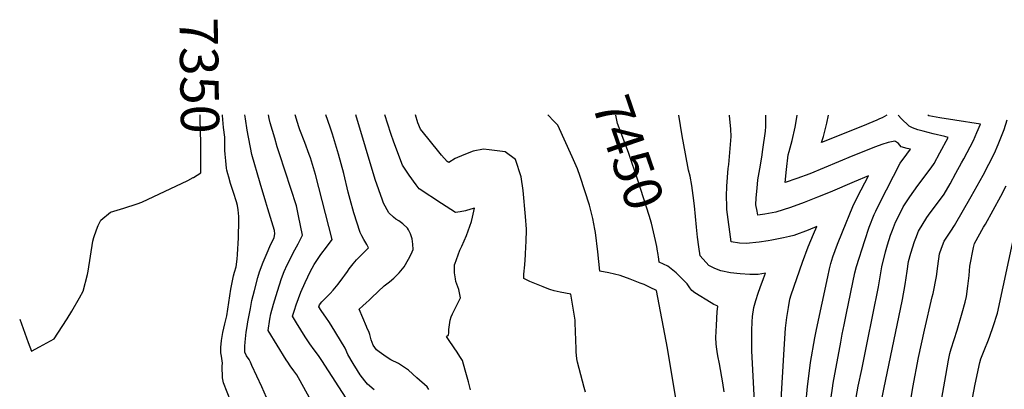
# Model space of a CAD drawing. Units: inches. Extents: x 2588259 to 2593821, y 1528945 to 1534555.
# Drawn here: x 2588335 to 2589075, y 1534277 to 1534555 of the extents above; entities that cross this region are included whole.
import ezdxf
from ezdxf.enums import TextEntityAlignment as Align

# ---------------------------------------------------------------- set-up
doc = ezdxf.new("R2010")
doc.units = ezdxf.units.IN
doc.header["$MEASUREMENT"] = 0
doc.layers.add('tile_2645_12_contour_10ft', color=32, linetype='Continuous')
doc.styles.add('Arial', font='arial.ttf')

msp = doc.modelspace()

# ---------------------------------------------------------------- linework, layer by layer
at = {"layer": 'tile_2645_12_contour_10ft'}
for points, elevation in [([(2588465.44, 1534436.03), (2588465.71, 1534436.16), (2588471.23, 1534439.7), (2588471.2, 1534452.4), (2588471.1, 1534461.78), (2588471, 1534471.18), (2588470.97, 1534473.78), (2588470.76, 1534476.27), (2588470.63, 1534483.27)], 7350), ([(2588492.2, 1534436.44), (2588491.48, 1534438.93), (2588490.75, 1534441.62), (2588490.42, 1534443.02), (2588489.86, 1534448.69), (2588489.39, 1534453.54), (2588489.33, 1534456.27), (2588489.28, 1534458.64), (2588489.3, 1534461.33), (2588489.11, 1534466.45), (2588488.22, 1534473.74), (2588487.38, 1534482.72), (2588487.36, 1534483.26)], 7360), ([(2588520.63, 1534271.09), (2588516.91, 1534279.08), (2588513.34, 1534287.07), (2588509.63, 1534295.06), (2588508.41, 1534297.59), (2588507.44, 1534299.6), (2588505.54, 1534302.24), (2588504.34, 1534305.15), (2588504.34, 1534305.2), (2588504.2, 1534307.5), (2588504.24, 1534309.66), (2588504.5, 1534312.57), (2588504.97, 1534317.66), (2588505.24, 1534320.17), (2588505.93, 1534324.47), (2588506.49, 1534327.88), (2588508.41, 1534337.81), (2588509.63, 1534343.96), (2588511.41, 1534351.34), (2588514.06, 1534361.18), (2588515.3, 1534365.32), (2588517.98, 1534372.5), (2588520.97, 1534379.67), (2588522.99, 1534384.32), (2588526.2, 1534391.07), (2588526.76, 1534393.77), (2588526.65, 1534396.39), (2588521.61, 1534412.69), (2588520.02, 1534417.66), (2588515.75, 1534431.86), (2588509.47, 1534453.28), (2588506.08, 1534471.62), (2588504.67, 1534480.13), (2588504.29, 1534483.24)], 7370), ([(2588552.76, 1534270.91), (2588545.76, 1534283.59), (2588543.23, 1534288.03), (2588540.98, 1534291.21), (2588538.43, 1534294.83), (2588536.54, 1534297.66), (2588535.35, 1534299.45), (2588521.87, 1534321.4), (2588523.04, 1534329.84), (2588523.9, 1534333.85), (2588525.81, 1534341.13), (2588528.71, 1534350.79), (2588531.83, 1534360.3), (2588533.88, 1534365.58), (2588536.04, 1534370.63), (2588541.78, 1534381.84), (2588544.3, 1534386.49), (2588547.68, 1534392.8), (2588544.64, 1534407.46), (2588542.99, 1534414.94), (2588530.33, 1534453.98), (2588528.6, 1534459.09), (2588526.68, 1534465.58), (2588523.29, 1534477.15), (2588522.51, 1534480.29), (2588521.94, 1534483.23)], 7380), ([(2588590.33, 1534255.12), (2588562.2, 1534298.8), (2588559.62, 1534302.55), (2588556.24, 1534306.96), (2588552.99, 1534311.46), (2588549.7, 1534316.67), (2588546.42, 1534321.88), (2588543.18, 1534327.11), (2588540.13, 1534332.12), (2588541.54, 1534336.5), (2588542.91, 1534340.72), (2588546.36, 1534349.99), (2588549.56, 1534357.32), (2588553.69, 1534365.86), (2588554.83, 1534368.15), (2588556.29, 1534370.86), (2588561.41, 1534378.48), (2588565.56, 1534383.86), (2588569.91, 1534389.6), (2588557.42, 1534438.33), (2588553.49, 1534450.82), (2588552.6, 1534453.4), (2588549.37, 1534462.49), (2588545.67, 1534471.97), (2588544.85, 1534474.21), (2588543.79, 1534477.5), (2588542.01, 1534483.21)], 7390), ([(2588601.48, 1534276.77), (2588596.47, 1534281.11), (2588594.45, 1534283.63), (2588590.93, 1534288.1), (2588588.9, 1534291.28), (2588585.57, 1534296.59), (2588581.52, 1534303.44), (2588579.6, 1534307.99), (2588569.15, 1534325.4), (2588567.44, 1534328.13), (2588565.72, 1534330.69), (2588561.66, 1534336.43), (2588559.84, 1534339.14), (2588560.45, 1534340.56), (2588562.22, 1534342.98), (2588565.72, 1534346.39), (2588568.37, 1534349.01), (2588570.65, 1534351.58), (2588574.35, 1534356.15), (2588577.94, 1534360.84), (2588579.4, 1534362.79), (2588581.34, 1534365.72), (2588582.74, 1534367.73), (2588585.75, 1534371.39), (2588588.27, 1534374.29), (2588590.15, 1534376.25), (2588595.89, 1534382), (2588597.27, 1534383.39), (2588595.99, 1534385.75), (2588593.78, 1534389.74), (2588592.28, 1534392.32), (2588590.88, 1534394.96), (2588586.06, 1534409.58), (2588583.29, 1534419.68), (2588581.83, 1534425.08), (2588578.57, 1534439.17), (2588574.71, 1534453.53), (2588572.46, 1534461.17), (2588570.12, 1534468.72), (2588568.31, 1534473.86), (2588565.01, 1534483.19)], 7400), ([(2588642.57, 1534277.16), (2588641.15, 1534278.98), (2588633.55, 1534285.89), (2588627.14, 1534291.49), (2588619.65, 1534296.51), (2588613.95, 1534299.45), (2588610.41, 1534301.59), (2588605.13, 1534305.25), (2588603.11, 1534306.9), (2588600.57, 1534310.27), (2588599.26, 1534314.23), (2588598.14, 1534318.27), (2588597.37, 1534320.58), (2588596.27, 1534322.92), (2588595.61, 1534324.36), (2588590.26, 1534337.38), (2588590.24, 1534337.42), (2588590.24, 1534337.42), (2588590.25, 1534337.43), (2588592.87, 1534339.75), (2588595.49, 1534342.06), (2588597.73, 1534344.22), (2588599.56, 1534346.15), (2588609.05, 1534354.8), (2588613.05, 1534357.76), (2588616.16, 1534360.5), (2588620.22, 1534364.59), (2588623.9, 1534369.01), (2588627.18, 1534374.92), (2588629.1, 1534378.53), (2588630.77, 1534382.18), (2588630.35, 1534386.15), (2588629.85, 1534390.11), (2588628.71, 1534393.98), (2588627.17, 1534396.94), (2588626.35, 1534398.04), (2588622.84, 1534401.37), (2588619.91, 1534403.61), (2588617.71, 1534404.9), (2588615.89, 1534406.49), (2588612.36, 1534409.74), (2588608.49, 1534416.92), (2588607.76, 1534419.01), (2588602.28, 1534434.68), (2588587.55, 1534483.17)], 7410), ([(2588673.76, 1534276.94), (2588672.18, 1534282.91), (2588669.9, 1534291.55), (2588667.69, 1534298.91), (2588665.84, 1534301.94), (2588663.72, 1534305.14), (2588661.41, 1534308.44), (2588657.3, 1534314.62), (2588655.73, 1534316.97), (2588657.27, 1534318.1), (2588657.5, 1534319.58), (2588657.61, 1534322.15), (2588658.54, 1534329.14), (2588659.32, 1534331.59), (2588660.19, 1534333.92), (2588663.21, 1534339.74), (2588664.64, 1534342.39), (2588666.3, 1534345.75), (2588664.91, 1534352.01), (2588662.76, 1534358.2), (2588662.43, 1534360.18), (2588661.79, 1534364.5), (2588661.8, 1534370.52), (2588661.83, 1534370.79), (2588661.88, 1534370.96), (2588661.94, 1534371.14), (2588665.9, 1534381.63), (2588667.18, 1534384.63), (2588670.67, 1534392.63), (2588674.63, 1534403.15), (2588675.37, 1534406.39), (2588676.89, 1534413.25), (2588673.95, 1534412.29), (2588670, 1534411.23), (2588666.09, 1534410.26), (2588662.49, 1534409.97), (2588652.09, 1534416.52), (2588635.19, 1534427.68), (2588632.88, 1534430.72), (2588627.82, 1534438.01), (2588622.82, 1534445.42), (2588616.29, 1534462.54), (2588614.05, 1534469.19), (2588609.56, 1534483.15)], 7420), ([(2588760.16, 1534275.1), (2588759.18, 1534278.69), (2588754.14, 1534297.7), (2588753.63, 1534300.16), (2588753.22, 1534305.23), (2588753.3, 1534307.53), (2588752.47, 1534327.12), (2588752.32, 1534329.18), (2588749.07, 1534348.55), (2588741.27, 1534350.12), (2588736.75, 1534351.1), (2588733.51, 1534352.15), (2588731.51, 1534352.88), (2588728.45, 1534354.08), (2588718.27, 1534358.23), (2588713.75, 1534360.29), (2588713.76, 1534363.62), (2588714.65, 1534370.61), (2588715.23, 1534378.1), (2588715.46, 1534384.64), (2588715.56, 1534387.73), (2588715.77, 1534397.41), (2588715.15, 1534406.93), (2588713.48, 1534426.44), (2588711.76, 1534436.73), (2588707.49, 1534449.56), (2588699.97, 1534455.46), (2588687.82, 1534456.96), (2588683.59, 1534457.42), (2588675.72, 1534455.8), (2588668.84, 1534453.19), (2588662.19, 1534450.36), (2588657.49, 1534447.37), (2588656.32, 1534448.04), (2588652.13, 1534453.01), (2588641.69, 1534465.57), (2588636.34, 1534472.28), (2588634.34, 1534477.27), (2588632.36, 1534483.13)], 7430), ([(2588828.4, 1534268.77), (2588821.73, 1534308.02), (2588813.55, 1534351.34), (2588808.81, 1534353.72), (2588804.21, 1534355.76), (2588801.34, 1534356.93), (2588793.75, 1534359.81), (2588786.16, 1534362.66), (2588777.67, 1534364.52), (2588771.08, 1534365.89), (2588769.44, 1534380.36), (2588767.6, 1534394.81), (2588767.2, 1534397.37), (2588765.62, 1534405.38), (2588763.32, 1534415.29), (2588756.26, 1534436.98), (2588754.09, 1534442.53), (2588750.23, 1534451.59), (2588739.47, 1534475.39), (2588736.77, 1534478.19), (2588731.99, 1534483.04)], 7440), ([(2588814.31, 1534380.77), (2588813.69, 1534384.39), (2588812.72, 1534388.77), (2588809.69, 1534401.87), (2588807.92, 1534407.63), (2588799.89, 1534433.27), (2588792.44, 1534454.94), (2588784.33, 1534476.67), (2588782.9, 1534482.99)], 7450), ([(2588887.06, 1534268.07), (2588885.28, 1534306.06), (2588885.12, 1534316.58), (2588885.15, 1534321.23), (2588885.35, 1534327.97), (2588885.69, 1534331.78), (2588886.56, 1534338.51), (2588888.18, 1534343.98), (2588889.92, 1534349.45), (2588891.41, 1534353.55), (2588893.93, 1534360.33), (2588895.52, 1534364.42), (2588889.85, 1534363.41), (2588887.41, 1534363.36), (2588883.78, 1534363.36), (2588876.44, 1534363.82), (2588869.14, 1534364.71), (2588861.86, 1534366.14), (2588857.49, 1534367.88), (2588852.97, 1534370.23), (2588846.33, 1534377.26), (2588845.41, 1534384.07), (2588844.44, 1534391.4), (2588843.55, 1534398.86), (2588842, 1534414.99), (2588841.14, 1534422.61), (2588840.07, 1534430.02), (2588838.77, 1534437.22), (2588837.68, 1534441.56), (2588835.29, 1534453.8), (2588832.74, 1534467.32), (2588830.31, 1534482.95)], 7460), ([(2588906.94, 1534265.07), (2588909.4, 1534307.42), (2588910.48, 1534323.05), (2588911.57, 1534331.04), (2588912.66, 1534338.64), (2588913.73, 1534344.8), (2588914.69, 1534348), (2588923.36, 1534372.57), (2588927.61, 1534384.2), (2588931.5, 1534393.51), (2588934.03, 1534399.29), (2588927.5, 1534396.66), (2588916.85, 1534392.72), (2588913.43, 1534391.88), (2588908.96, 1534390.8), (2588900.32, 1534389.08), (2588897.47, 1534388.62), (2588890.75, 1534387.56), (2588880.99, 1534386.57), (2588875.99, 1534386.96), (2588869.53, 1534387.99), (2588866.39, 1534412.1), (2588866.29, 1534414.59), (2588866.2, 1534422.1), (2588866.29, 1534429.54), (2588867.31, 1534442.97), (2588867.81, 1534445.96), (2588869.64, 1534466.82), (2588869.29, 1534472.37), (2588868.45, 1534482.61), (2588868.39, 1534482.92)], 7470), ([(2588925.68, 1534265.72), (2588927.01, 1534279.45), (2588928.2, 1534289.09), (2588929.34, 1534297.4), (2588932.5, 1534315.93), (2588933.73, 1534322.12), (2588942.15, 1534361.56), (2588943.62, 1534367.64), (2588944.59, 1534371.66), (2588946.13, 1534376.58), (2588949.63, 1534386.04), (2588953.33, 1534395.42), (2588961.05, 1534414.43), (2588964.65, 1534421.66), (2588972.78, 1534437.36), (2588962.07, 1534432.83), (2588944.02, 1534425.16), (2588934.49, 1534421.35), (2588924.37, 1534417.49), (2588914.21, 1534413.75), (2588903.25, 1534410.21), (2588895.03, 1534408.71), (2588889.65, 1534407.97), (2588889.09, 1534410.99), (2588888.23, 1534415.74), (2588888.37, 1534420.96), (2588889.07, 1534428.14), (2588889.67, 1534434.27), (2588891.26, 1534442.57), (2588892.6, 1534451.3), (2588893.42, 1534457.08), (2588895.38, 1534470.91), (2588895.62, 1534474.31), (2588895.77, 1534480.47), (2588895.66, 1534482.89)], 7480), ([(2588951.93, 1534312.55), (2588953.06, 1534318.67), (2588954.48, 1534325.62), (2588956.3, 1534334.46), (2588962.5, 1534364.56), (2588963.8, 1534369.29), (2588970.15, 1534388.87), (2588973.38, 1534398.78), (2588977.15, 1534408.48), (2588978.38, 1534411), (2588981.46, 1534417.2), (2588996.6, 1534446.91), (2589001.55, 1534453.65), (2589004.42, 1534457.43), (2589001.82, 1534457.95), (2588997.44, 1534459.25), (2588995.28, 1534461.75), (2588993.03, 1534463.07), (2588992.53, 1534463.35), (2588987.52, 1534462.28), (2588982.77, 1534460.95), (2588978.14, 1534459.17), (2588961.07, 1534452.5), (2588928.75, 1534438.98), (2588918.94, 1534435.42), (2588910.32, 1534432.49), (2588911.27, 1534442.1), (2588912.47, 1534453.14), (2588913.13, 1534455.64), (2588915.51, 1534463.99), (2588917.83, 1534473.81), (2588918.72, 1534479.62), (2588919.18, 1534482.87)], 7490), ([(2588986.65, 1534482.81), (2588984.91, 1534481.96), (2588982.99, 1534480.97), (2588981.19, 1534480.08), (2588979.04, 1534479.14), (2588976.15, 1534477.91), (2588968.35, 1534474.71), (2588937.6, 1534462.34), (2588938.89, 1534467.01), (2588941.48, 1534476.86), (2588942.69, 1534482.85)], 7500), ([(2588971.8, 1534312), (2588980.33, 1534354.09), (2588982.12, 1534364.63), (2588982.83, 1534369.21), (2588985.67, 1534380.48), (2588987, 1534385.56), (2588989.29, 1534392.9), (2588990.78, 1534396.68), (2588993.23, 1534402.54), (2588995.9, 1534407.95), (2588998.98, 1534414.06), (2589003.87, 1534421.75), (2589009.98, 1534430.25), (2589019.81, 1534443.45), (2589022.15, 1534446.73), (2589026.51, 1534454.73), (2589032.59, 1534466.14), (2589030.06, 1534466.78), (2589021.47, 1534468.94), (2589017.7, 1534469.79), (2589013.79, 1534470.83), (2589009.89, 1534471.99), (2589006, 1534473.48), (2589003.3, 1534474.73), (2588997.36, 1534480.48), (2588995.27, 1534482.55), (2588995.03, 1534482.8)], 7500), ([(2588984.42, 1534277.41), (2588998.48, 1534344.52), (2589000.49, 1534355.98), (2589001.93, 1534365.77), (2589002.82, 1534373.13), (2589004.58, 1534379.39), (2589007.39, 1534388.01), (2589008.37, 1534390.74), (2589010.34, 1534395.96), (2589016.74, 1534406.05), (2589019.17, 1534409.56), (2589023.24, 1534414.8), (2589029.72, 1534423.56), (2589034.13, 1534431.38), (2589038.52, 1534439.29), (2589042.74, 1534447.06), (2589044.37, 1534450.12), (2589051.61, 1534463.8), (2589054.29, 1534469.93), (2589056.93, 1534476.03), (2589037.6, 1534479.25), (2589026.49, 1534480.81), (2589018.27, 1534482.42), (2589017.3, 1534482.78)], 7510), ([(2589004.84, 1534270.95), (2589006.24, 1534278.67), (2589010.51, 1534301.01), (2589014.79, 1534321.51), (2589020.72, 1534346.62), (2589021.29, 1534349.17), (2589023.91, 1534361.75), (2589025.04, 1534369.5), (2589026.05, 1534378.84), (2589027.56, 1534383.18), (2589029.56, 1534388.39), (2589034.59, 1534395.82), (2589037.4, 1534400.08), (2589050.01, 1534421.8), (2589059.03, 1534437.84), (2589063.32, 1534446.17), (2589067.38, 1534454.27), (2589070.17, 1534461), (2589074.78, 1534472.24), (2589076.99, 1534479.49)], 7520), ([(2588335.1, 1534329.91), (2588341.58, 1534312.26), (2588344.03, 1534305.87), (2588349.93, 1534309.03), (2588361.01, 1534314.98), (2588366.99, 1534324.38), (2588370.65, 1534330.17), (2588374.24, 1534335.96), (2588380.14, 1534345.85), (2588382.89, 1534350.76), (2588386.13, 1534363.45), (2588386.48, 1534365.92), (2588390.16, 1534388.26), (2588390.83, 1534391.09), (2588392.79, 1534396.91), (2588394.02, 1534400.17), (2588396.07, 1534404.2), (2588403.43, 1534410.06), (2588413.36, 1534413.19), (2588423.32, 1534416.27), (2588426.77, 1534417.6), (2588461.41, 1534434.01), (2588465.44, 1534436.03)], 7350), ([(2588493.79, 1534268.16), (2588488.1, 1534282.15), (2588487.55, 1534285.87), (2588487.33, 1534294.49), (2588487.35, 1534296.82), (2588486.71, 1534302.13), (2588486.34, 1534304.72), (2588486.12, 1534308.58), (2588486.7, 1534313.9), (2588487.62, 1534319.8), (2588489.23, 1534326.42), (2588490.69, 1534332.34), (2588493.84, 1534352.46), (2588495.75, 1534362.44), (2588496.38, 1534365.06), (2588497.64, 1534369.21), (2588498.57, 1534374.84), (2588498.84, 1534378.44), (2588499.59, 1534390.76), (2588499.86, 1534404.15), (2588499.85, 1534406.96), (2588499.34, 1534411.99), (2588498.81, 1534415.02), (2588497.96, 1534417.85), (2588495.8, 1534424.88), (2588493.58, 1534431.7), (2588492.2, 1534436.44)], 7360), ([(2589018.28, 1534216.66), (2589030.85, 1534287.58), (2589032.98, 1534299.08), (2589033.95, 1534304.07), (2589034.82, 1534307.53), (2589039.45, 1534321.65), (2589043.31, 1534334.59), (2589045.39, 1534342.65), (2589046.42, 1534346.85), (2589047.56, 1534354.58), (2589048.38, 1534362.53), (2589048.85, 1534369.62), (2589051.73, 1534383.62), (2589052.35, 1534386.55), (2589059.33, 1534398.82), (2589060.65, 1534401.13), (2589072.32, 1534422.22), (2589076.26, 1534429.93)], 7530), ([(2589040.1, 1534107.37), (2589041.76, 1534114.25), (2589044.55, 1534120.25), (2589044.28, 1534126.38), (2589042.96, 1534143.69), (2589039.06, 1534206.7), (2589039.35, 1534208.97), (2589040.24, 1534214.41), (2589053.01, 1534281.03), (2589056.39, 1534297.44), (2589057.25, 1534299.99), (2589059.7, 1534306.47), (2589063.04, 1534314.38), (2589064.05, 1534316.99), (2589066.58, 1534324.46), (2589069.74, 1534334.36), (2589082.57, 1534393.61)], 7540), ([(2588864.41, 1534275.23), (2588863.41, 1534282.16), (2588860.88, 1534296.29), (2588859.61, 1534302.41), (2588859.09, 1534305.61), (2588858.57, 1534309.08), (2588858.41, 1534311.29), (2588858.12, 1534316.03), (2588858.5, 1534325.04), (2588858.79, 1534330.47), (2588859.19, 1534335.69), (2588859.61, 1534339.47), (2588859.08, 1534339.79), (2588856.58, 1534340.94), (2588854.5, 1534342.17), (2588842.38, 1534349.65), (2588839.97, 1534351.31), (2588838.69, 1534353.43), (2588836.66, 1534356.35), (2588832.49, 1534360.47), (2588828.21, 1534364.56), (2588821.99, 1534369.74), (2588815.65, 1534372.64), (2588815.28, 1534374.75), (2588814.46, 1534379.84), (2588814.31, 1534380.77)], 7450), ([(2588938.61, 1534158.61), (2588938.6, 1534167.38), (2588939.19, 1534177.06), (2588941.31, 1534204.54), (2588942.13, 1534210.8), (2588942.42, 1534221.18), (2588942.64, 1534229.51), (2588942.77, 1534246.44), (2588943.05, 1534254.69), (2588943.84, 1534264.05), (2588944.11, 1534266.37), (2588945.7, 1534278.06), (2588946.27, 1534281.91), (2588951.93, 1534312.55)], 7490), ([(2588961.21, 1534157.98), (2588960.61, 1534167.67), (2588960.07, 1534194.9), (2588959.97, 1534207.48), (2588960.99, 1534244.15), (2588961.13, 1534249.31), (2588961.55, 1534255.34), (2588962.78, 1534266.8), (2588965.09, 1534279.6), (2588967.79, 1534292.2), (2588971.8, 1534312)], 7500), ([(2588981.25, 1534163.54), (2588978.27, 1534184.47), (2588977.52, 1534191.66), (2588977.27, 1534197.61), (2588977.03, 1534204.31), (2588977.18, 1534211.88), (2588977.6, 1534222.09), (2588978.14, 1534229.64), (2588979.12, 1534242.23), (2588979.42, 1534245.59), (2588982.14, 1534265.08), (2588982.72, 1534268.88), (2588983.11, 1534271.16), (2588984.42, 1534277.41)], 7510)]:
    msp.add_lwpolyline(points, dxfattribs=dict(at, elevation=elevation))

# ---------------------------------------------------------------- texts
at = {"color": 18, "style": 'Arial'}
for s, rotation, p in [('7350', -89.11879, (2588470.11, 1534512.6)), ('7450', -71.02221, (2588792.48, 1534454.82))]:
    msp.add_text(s, height=28.8, rotation=rotation, dxfattribs=at).set_placement(p, align=Align.MIDDLE_CENTER)

doc.saveas('drawing.dxf')
